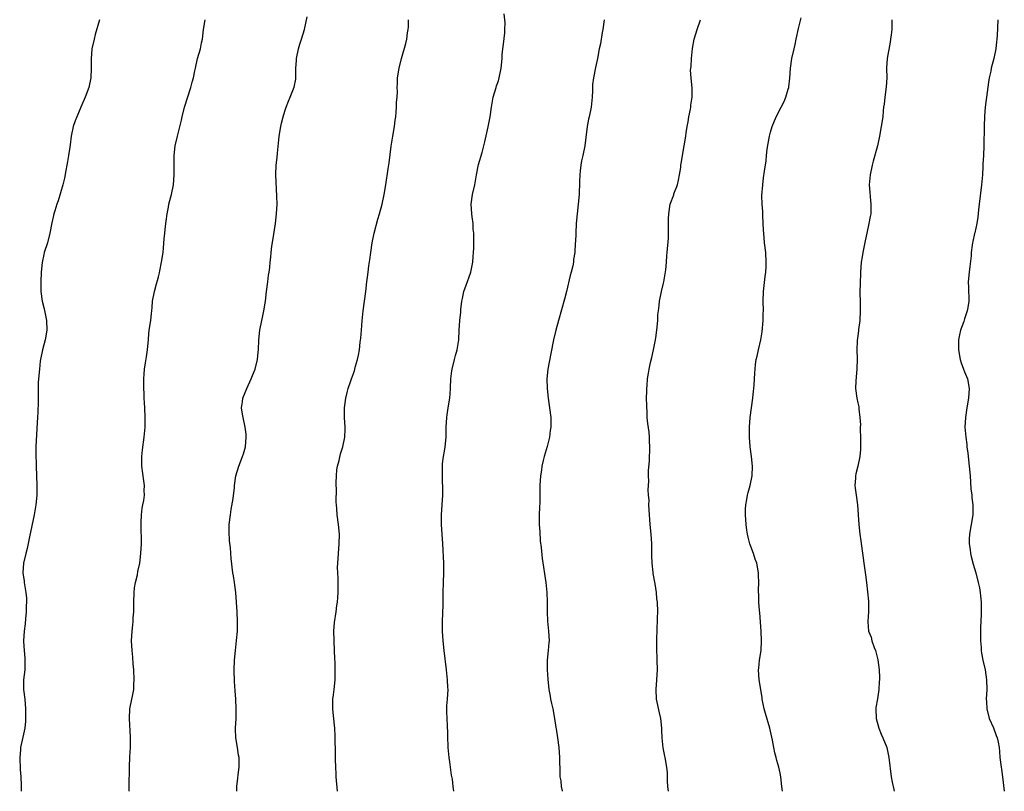
# Model space of a CAD drawing. Units: inches. Extents: x 2610000 to 2613000, y 1506000 to 1509000.
# Drawn here: x 2611010 to 2611213, y 1506000 to 1506159 of the extents above; entities that cross this region are included whole.
import ezdxf

# ---------------------------------------------------------------- set-up
doc = ezdxf.new("R2010")
doc.units = ezdxf.units.IN
doc.header["$MEASUREMENT"] = 0
doc.layers.add('LD26101506_10ft', color=113, linetype='Continuous')

msp = doc.modelspace()

# ---------------------------------------------------------------- linework, layer by layer
at = {"layer": 'LD26101506_10ft'}
for points, elevation in [([(2611055.13, 1506000), (2611055.14, 1506001), (2611055.3, 1506002.7), (2611055.4, 1506003.4), (2611055.58, 1506005), (2611055.57, 1506007), (2611055.47, 1506007.47), (2611055.25, 1506009), (2611054.92, 1506011), (2611054.84, 1506012.84), (2611054.86, 1506013), (2611054.96, 1506015), (2611054.99, 1506017.01), (2611054.89, 1506019), (2611054.73, 1506020.73), (2611054.6, 1506022.6), (2611054.53, 1506025), (2611054.61, 1506027), (2611054.81, 1506029), (2611055.07, 1506031.07), (2611055.24, 1506033), (2611055.27, 1506035), (2611055.17, 1506037), (2611054.91, 1506041), (2611054.64, 1506043), (2611054.42, 1506044.42), (2611054.29, 1506045), (2611053.95, 1506047.95), (2611053.82, 1506050.18), (2611053.59, 1506051.59), (2611053.51, 1506053.51), (2611053.56, 1506055), (2611053.77, 1506057), (2611053.93, 1506058.07), (2611054.34, 1506060.34), (2611054.61, 1506062.61), (2611054.63, 1506063), (2611054.92, 1506065), (2611055.5, 1506067), (2611056.26, 1506069), (2611056.45, 1506069.55), (2611056.87, 1506071), (2611057.06, 1506073), (2611057, 1506073.62), (2611056.85, 1506075), (2611056.42, 1506077), (2611056.29, 1506077.71), (2611056.1, 1506079), (2611056.27, 1506080.27), (2611056.34, 1506081), (2611057.15, 1506083), (2611058.08, 1506085), (2611058.32, 1506085.68), (2611058.88, 1506087), (2611059.39, 1506089), (2611059.52, 1506090.48), (2611059.6, 1506091), (2611059.66, 1506093), (2611059.83, 1506095), (2611060.24, 1506097), (2611060.4, 1506097.6), (2611060.7, 1506099), (2611061, 1506101), (2611061.21, 1506103), (2611061.49, 1506105), (2611061.63, 1506106.37), (2611061.76, 1506107), (2611061.9, 1506107.9), (2611061.96, 1506109), (2611062.09, 1506110.09), (2611062.16, 1506111), (2611062.33, 1506112.33), (2611062.49, 1506113.51), (2611063.05, 1506117), (2611063.3, 1506119), (2611063.38, 1506121), (2611063.36, 1506122.64), (2611063.12, 1506127), (2611063.22, 1506129), (2611063.43, 1506130.57), (2611063.49, 1506131.49), (2611063.76, 1506134.24), (2611063.81, 1506135), (2611064.17, 1506137), (2611064.32, 1506137.68), (2611064.67, 1506139), (2611065, 1506140.15), (2611065.28, 1506141), (2611065.77, 1506142.23), (2611066.1, 1506143), (2611066.94, 1506145.06), (2611067.23, 1506146.77), (2611067.26, 1506147), (2611067.24, 1506147.24), (2611067.29, 1506149), (2611067.42, 1506150.58), (2611067.41, 1506151), (2611067.83, 1506153), (2611068.07, 1506153.93), (2611068.46, 1506155), (2611069.05, 1506157), (2611069.58, 1506159.58)], 7970), ([(2611099.79, 1506000), (2611099.69, 1506001), (2611099.5, 1506002.5), (2611099.34, 1506003.34), (2611099, 1506006.09), (2611098.87, 1506007), (2611098.65, 1506009), (2611098.63, 1506009.37), (2611098.56, 1506011), (2611098.54, 1506012.54), (2611098.53, 1506013), (2611098.48, 1506013.52), (2611098.41, 1506015), (2611098.39, 1506016.39), (2611098.35, 1506017), (2611098.39, 1506017.61), (2611098.51, 1506019), (2611098.6, 1506021), (2611098.58, 1506021.42), (2611098.47, 1506023), (2611098.26, 1506025), (2611097.79, 1506029), (2611097.61, 1506031), (2611097.48, 1506033), (2611097.45, 1506035), (2611097.57, 1506038.43), (2611097.59, 1506041), (2611097.67, 1506043), (2611097.77, 1506045), (2611097.74, 1506047), (2611097.53, 1506051), (2611097.25, 1506055), (2611097.27, 1506057), (2611097.42, 1506059), (2611097.53, 1506061), (2611097.53, 1506063), (2611097.5, 1506063.5), (2611097.46, 1506065), (2611097.49, 1506066.51), (2611097.46, 1506067), (2611097.49, 1506067.49), (2611097.69, 1506069), (2611097.89, 1506070.11), (2611098.02, 1506071), (2611098.21, 1506073), (2611098.23, 1506075), (2611098.34, 1506077), (2611098.41, 1506077.59), (2611098.66, 1506079), (2611098.98, 1506080.98), (2611099.1, 1506082.9), (2611099.13, 1506083.13), (2611099.19, 1506085), (2611099.38, 1506086.62), (2611099.45, 1506087), (2611099.93, 1506089), (2611100.17, 1506089.83), (2611100.48, 1506091), (2611100.81, 1506093), (2611100.9, 1506095), (2611101.02, 1506097), (2611101.24, 1506098.76), (2611101.27, 1506099.27), (2611101.48, 1506101), (2611101.57, 1506101.57), (2611101.88, 1506103), (2611102.31, 1506104.31), (2611103.22, 1506106.78), (2611103.28, 1506107), (2611103.71, 1506109), (2611103.78, 1506110.22), (2611103.85, 1506111), (2611103.89, 1506111.89), (2611103.89, 1506113), (2611103.92, 1506114.08), (2611103.91, 1506115), (2611103.81, 1506115.81), (2611103.77, 1506117), (2611103.6, 1506118.4), (2611103.5, 1506119), (2611103.38, 1506121), (2611103.65, 1506123), (2611104.1, 1506125), (2611104.45, 1506127), (2611104.87, 1506129.13), (2611105.61, 1506131.61), (2611106, 1506133), (2611106.17, 1506133.83), (2611106.89, 1506136.89), (2611107.31, 1506139), (2611107.56, 1506141), (2611107.79, 1506142.21), (2611107.9, 1506143), (2611108.52, 1506145), (2611108.62, 1506145.38), (2611109, 1506146.43), (2611109.17, 1506147), (2611109.55, 1506149), (2611109.74, 1506151), (2611109.78, 1506151.78), (2611109.92, 1506153), (2611110.06, 1506153.94), (2611110.28, 1506156.28), (2611110.33, 1506157), (2611110.34, 1506158.34), (2611110.2, 1506160.2)], 7990), ([(2611167.46, 1506000), (2611167.35, 1506001), (2611167.13, 1506003), (2611167, 1506003.77), (2611166.74, 1506005), (2611166.36, 1506006.36), (2611166.2, 1506007), (2611165.94, 1506007.94), (2611165.71, 1506009), (2611165.43, 1506010.57), (2611164.91, 1506013), (2611164.01, 1506016.01), (2611163.74, 1506017), (2611163.32, 1506019), (2611163.29, 1506019.29), (2611163, 1506020.95), (2611162.68, 1506023), (2611162.54, 1506025), (2611162.6, 1506025.4), (2611162.76, 1506027), (2611163.07, 1506029), (2611163.19, 1506031), (2611163.1, 1506033), (2611162.8, 1506036.8), (2611162.74, 1506037.26), (2611162.62, 1506039), (2611162.61, 1506040.61), (2611162.55, 1506041), (2611162.55, 1506041.45), (2611162.6, 1506043), (2611162.54, 1506044.54), (2611162.55, 1506045), (2611162.18, 1506047), (2611161.86, 1506047.86), (2611161.49, 1506049), (2611161, 1506050.44), (2611160.79, 1506051), (2611160.4, 1506052.4), (2611160.29, 1506053), (2611160.18, 1506053.82), (2611159.99, 1506055), (2611159.85, 1506057), (2611159.89, 1506058.11), (2611159.94, 1506059), (2611160.16, 1506060.16), (2611160.29, 1506061), (2611160.42, 1506061.58), (2611160.8, 1506063), (2611161.22, 1506065), (2611161.32, 1506067), (2611161.12, 1506069), (2611160.85, 1506071), (2611160.71, 1506073), (2611160.72, 1506075), (2611160.86, 1506077), (2611161.09, 1506079), (2611161.36, 1506081), (2611161.52, 1506082.48), (2611161.61, 1506083), (2611161.66, 1506083.66), (2611161.74, 1506085), (2611161.81, 1506086.19), (2611161.83, 1506087), (2611161.93, 1506087.93), (2611162.1, 1506089), (2611162.31, 1506089.69), (2611162.57, 1506091), (2611163.01, 1506093), (2611163.29, 1506094.71), (2611163.52, 1506097), (2611163.53, 1506098.47), (2611163.55, 1506099), (2611163.51, 1506101), (2611163.58, 1506103), (2611163.95, 1506106.05), (2611164.08, 1506107), (2611164.14, 1506108.14), (2611164.16, 1506109), (2611164.03, 1506111), (2611163.81, 1506113), (2611163.63, 1506115), (2611163.61, 1506115.61), (2611163.41, 1506118.59), (2611163.45, 1506119.45), (2611163.3, 1506121), (2611163.26, 1506122.74), (2611163.42, 1506125), (2611163.61, 1506126.39), (2611163.77, 1506127.77), (2611164.1, 1506129.9), (2611164.19, 1506131), (2611164.34, 1506132.34), (2611164.53, 1506133.47), (2611164.8, 1506135), (2611165, 1506135.79), (2611165.36, 1506137), (2611166.21, 1506139), (2611167.22, 1506141), (2611167.84, 1506142.16), (2611168.18, 1506143), (2611168.65, 1506144.65), (2611168.78, 1506145), (2611168.82, 1506145.18), (2611169.02, 1506146.98), (2611169.16, 1506149), (2611169.43, 1506151), (2611169.87, 1506153), (2611170.1, 1506153.9), (2611170.32, 1506155), (2611170.81, 1506157.19), (2611171.2, 1506158.8), (2611171.35, 1506159.35)], 8020), ([(2611026.85, 1506159), (2611025.96, 1506155.96), (2611025.7, 1506155), (2611025.27, 1506153), (2611025.1, 1506150.9), (2611025.11, 1506149), (2611025.02, 1506147.02), (2611024.61, 1506145), (2611023.87, 1506143), (2611022.97, 1506141), (2611022.12, 1506139), (2611021.82, 1506138.18), (2611021.42, 1506137), (2611020.99, 1506135), (2611020.8, 1506133.2), (2611020.71, 1506132.71), (2611020.47, 1506131), (2611020.25, 1506129.75), (2611020.1, 1506129), (2611019.89, 1506127.89), (2611019.63, 1506126.37), (2611019.3, 1506125), (2611018.32, 1506121.68), (2611018.05, 1506121), (2611017.61, 1506119.61), (2611017.45, 1506119), (2611017.38, 1506118.62), (2611017, 1506117.11), (2611016.61, 1506115), (2611016.08, 1506113), (2611015.45, 1506111), (2611015.38, 1506110.62), (2611014.98, 1506108.98), (2611014.84, 1506107), (2611014.75, 1506105), (2611014.75, 1506103), (2611014.99, 1506100.99), (2611015.41, 1506099.41), (2611015.92, 1506097), (2611015.99, 1506095), (2611015.64, 1506093), (2611015.09, 1506091), (2611014.69, 1506089), (2611014.63, 1506088.63), (2611014.45, 1506087), (2611014.26, 1506085), (2611014.21, 1506084.21), (2611014.16, 1506083), (2611014.21, 1506081.79), (2611014.16, 1506080.16), (2611014.12, 1506078.12), (2611014.02, 1506077), (2611013.99, 1506075.99), (2611013.71, 1506071), (2611013.71, 1506069.71), (2611013.69, 1506069), (2611013.76, 1506067.76), (2611013.76, 1506067), (2611013.84, 1506065), (2611013.9, 1506063), (2611013.89, 1506061), (2611013.72, 1506059), (2611013.37, 1506057), (2611012.43, 1506052.43), (2611011.95, 1506050.05), (2611011.66, 1506049), (2611011.15, 1506047), (2611011, 1506045.03), (2611011.3, 1506043.3), (2611011.32, 1506043), (2611011.36, 1506042.64), (2611011.68, 1506041), (2611011.78, 1506039.78), (2611011.79, 1506039), (2611011.75, 1506038.25), (2611011.71, 1506037), (2611011.57, 1506035.57), (2611011.5, 1506034.5), (2611011.29, 1506033), (2611011.16, 1506031), (2611011.16, 1506030.84), (2611011.29, 1506029), (2611011.46, 1506027.46), (2611011.46, 1506027), (2611011.41, 1506025), (2611011.2, 1506023), (2611011.19, 1506021), (2611011.41, 1506019), (2611011.59, 1506017), (2611011.61, 1506015), (2611011.57, 1506014.43), (2611011.41, 1506013), (2611011, 1506011.15), (2611010.55, 1506009), (2611010.53, 1506008.53), (2611010.38, 1506007), (2611010.48, 1506004.48), (2611010.61, 1506003), (2611010.7, 1506001.3), (2611010.7, 1506000.7), (2611010.72, 1506000)], 7950), ([(2611032.95, 1506000), (2611032.9, 1506001), (2611032.98, 1506004.98), (2611033.08, 1506007.08), (2611033.19, 1506009), (2611033.21, 1506010.79), (2611033.18, 1506011.18), (2611032.98, 1506015), (2611033.1, 1506017), (2611033.51, 1506019), (2611033.6, 1506019.6), (2611033.86, 1506021), (2611033.92, 1506022.08), (2611033.94, 1506023), (2611033.86, 1506025), (2611033.75, 1506026.25), (2611033.66, 1506027.66), (2611033.52, 1506029), (2611033.42, 1506031), (2611033.53, 1506033), (2611033.7, 1506034.3), (2611033.75, 1506035), (2611033.76, 1506035.76), (2611033.88, 1506037), (2611033.91, 1506038.09), (2611033.87, 1506039), (2611033.93, 1506041), (2611034.06, 1506041.94), (2611034.24, 1506043), (2611034.63, 1506044.63), (2611034.74, 1506045.26), (2611035.11, 1506047), (2611035.36, 1506049), (2611035.47, 1506051), (2611035.39, 1506055), (2611035.42, 1506055.42), (2611035.49, 1506057), (2611035.63, 1506058.37), (2611035.78, 1506059), (2611035.95, 1506059.95), (2611036.07, 1506061), (2611036.05, 1506061.95), (2611036.09, 1506063), (2611035.97, 1506063.97), (2611035.56, 1506067), (2611035.54, 1506069), (2611035.67, 1506070.33), (2611036.01, 1506073), (2611036.2, 1506075), (2611036.23, 1506076.23), (2611036.25, 1506077), (2611036.15, 1506079), (2611036.06, 1506080.06), (2611036.03, 1506081), (2611036.02, 1506081.98), (2611035.95, 1506083), (2611035.92, 1506083.92), (2611035.94, 1506085), (2611036.05, 1506085.95), (2611036.1, 1506087), (2611036.3, 1506088.3), (2611036.5, 1506089.5), (2611036.7, 1506091), (2611036.88, 1506093.12), (2611037, 1506094.28), (2611037.08, 1506095), (2611037.4, 1506097), (2611037.52, 1506098.48), (2611037.6, 1506099), (2611037.66, 1506099.66), (2611037.75, 1506101), (2611038.12, 1506103), (2611038.55, 1506104.55), (2611038.77, 1506105.23), (2611039, 1506106.04), (2611039.19, 1506106.81), (2611039.23, 1506107.23), (2611039.6, 1506109), (2611039.91, 1506111), (2611040, 1506112), (2611040.14, 1506113.86), (2611040.25, 1506115), (2611040.44, 1506116.44), (2611040.55, 1506117.45), (2611040.77, 1506119), (2611041, 1506120.37), (2611041.13, 1506121), (2611041.49, 1506122.51), (2611041.64, 1506123), (2611042.05, 1506125), (2611042.23, 1506127), (2611042.18, 1506131), (2611042.39, 1506133), (2611042.86, 1506135), (2611043.74, 1506138.26), (2611043.88, 1506139), (2611044.36, 1506141), (2611045.61, 1506145), (2611045.89, 1506146.11), (2611046.16, 1506147), (2611046.49, 1506148.49), (2611046.58, 1506149), (2611047.03, 1506150.97), (2611047.59, 1506153), (2611047.8, 1506154.2), (2611048.03, 1506155), (2611048.23, 1506157), (2611048.57, 1506159)], 7960), ([(2611075.85, 1506000), (2611075.6, 1506003), (2611075.57, 1506003.57), (2611075.48, 1506005), (2611075.44, 1506006.56), (2611075.43, 1506007.43), (2611075.36, 1506011.36), (2611075.27, 1506013), (2611075, 1506015.56), (2611074.88, 1506017), (2611074.91, 1506019), (2611075, 1506019.91), (2611075.14, 1506021), (2611075.34, 1506023), (2611075.33, 1506023.33), (2611075.37, 1506025), (2611075.37, 1506026.63), (2611075.29, 1506027.29), (2611075.25, 1506029), (2611075.15, 1506031), (2611075.16, 1506031.16), (2611075.1, 1506033), (2611075.21, 1506034.78), (2611075.56, 1506037), (2611075.73, 1506038.27), (2611075.85, 1506039), (2611075.92, 1506039.92), (2611075.99, 1506041), (2611075.95, 1506043.95), (2611075.89, 1506045), (2611075.87, 1506046.13), (2611075.89, 1506047), (2611076.03, 1506049), (2611076.2, 1506051), (2611076.22, 1506053), (2611076.04, 1506055), (2611075.79, 1506057), (2611075.72, 1506058.28), (2611075.64, 1506059), (2611075.6, 1506059.6), (2611075.63, 1506062.37), (2611075.59, 1506063), (2611075.59, 1506063.59), (2611075.61, 1506065), (2611075.73, 1506066.27), (2611075.84, 1506067), (2611076.15, 1506068.15), (2611076.46, 1506069.54), (2611076.93, 1506071), (2611077.37, 1506073), (2611077.4, 1506074.6), (2611077.44, 1506075), (2611077.27, 1506077), (2611077.27, 1506077.27), (2611077.31, 1506079), (2611077.59, 1506081), (2611077.81, 1506082.19), (2611078.02, 1506083), (2611078.56, 1506084.56), (2611078.7, 1506085), (2611079.34, 1506086.66), (2611079.44, 1506087), (2611079.58, 1506087.58), (2611079.99, 1506089), (2611080.16, 1506089.84), (2611080.36, 1506091), (2611080.54, 1506092.54), (2611080.65, 1506093.35), (2611080.8, 1506095), (2611080.95, 1506096.95), (2611081.13, 1506099), (2611081.68, 1506103), (2611081.89, 1506105), (2611082.03, 1506105.97), (2611082.14, 1506107), (2611082.31, 1506108.31), (2611082.5, 1506109.5), (2611082.68, 1506111), (2611082.96, 1506113), (2611083.37, 1506115), (2611084.14, 1506117.86), (2611084.5, 1506119), (2611085.04, 1506121), (2611085.46, 1506123), (2611085.79, 1506125), (2611086.27, 1506128.27), (2611086.49, 1506129.51), (2611086.91, 1506132.91), (2611087.23, 1506135), (2611087.56, 1506137), (2611087.72, 1506138.28), (2611087.83, 1506139), (2611087.93, 1506139.93), (2611088, 1506141), (2611088.02, 1506141.98), (2611088.12, 1506143), (2611088.17, 1506144.17), (2611088.15, 1506145), (2611088.17, 1506145.83), (2611088.22, 1506147), (2611088.52, 1506149), (2611089.02, 1506151.02), (2611089.9, 1506154.1), (2611090.09, 1506155), (2611090.26, 1506156.26), (2611090.4, 1506157), (2611090.45, 1506157.55), (2611090.47, 1506159)], 7980), ([(2611130.74, 1506159), (2611130.46, 1506157), (2611130.34, 1506156.34), (2611129.98, 1506154.02), (2611129.75, 1506153), (2611129.37, 1506151), (2611129, 1506149.14), (2611128.55, 1506147), (2611128.36, 1506145.64), (2611128.33, 1506145), (2611128.33, 1506144.33), (2611128.26, 1506143), (2611128.06, 1506141), (2611127.65, 1506139), (2611127.52, 1506138.48), (2611127.25, 1506137), (2611127, 1506134.73), (2611126.79, 1506133), (2611126.38, 1506131), (2611126.09, 1506129.91), (2611125.96, 1506129), (2611125.85, 1506127.85), (2611125.72, 1506127), (2611125.67, 1506125.67), (2611125.67, 1506125), (2611125.61, 1506123.61), (2611125.62, 1506123), (2611125.42, 1506121), (2611125.18, 1506119), (2611125.02, 1506117.02), (2611124.91, 1506115), (2611124.84, 1506113.16), (2611124.82, 1506113), (2611124.7, 1506111), (2611124.44, 1506109.56), (2611124.42, 1506109), (2611124.3, 1506108.3), (2611123.95, 1506107), (2611123.74, 1506106.26), (2611122.98, 1506103), (2611122.59, 1506101.41), (2611121.34, 1506097), (2611120.8, 1506095), (2611120.34, 1506093), (2611119.81, 1506090.19), (2611119.19, 1506087), (2611118.96, 1506085), (2611119.01, 1506083), (2611119.24, 1506081), (2611119.53, 1506079), (2611119.75, 1506077), (2611119.77, 1506075.77), (2611119.75, 1506075), (2611119.65, 1506074.35), (2611119.48, 1506073), (2611119, 1506071.06), (2611118.39, 1506069), (2611118.19, 1506068.19), (2611117.93, 1506067), (2611117.83, 1506066.17), (2611117.64, 1506065), (2611117.52, 1506063), (2611117.53, 1506061.53), (2611117.5, 1506059.5), (2611117.43, 1506058.57), (2611117.39, 1506057), (2611117.41, 1506055), (2611117.48, 1506053.48), (2611117.61, 1506051.61), (2611117.78, 1506050.22), (2611117.98, 1506047.98), (2611118.72, 1506043), (2611118.96, 1506040.96), (2611119.04, 1506039.04), (2611119.03, 1506037), (2611119.09, 1506035.09), (2611119.29, 1506033), (2611119.41, 1506031), (2611119.37, 1506030.63), (2611119.26, 1506029), (2611119.03, 1506027), (2611118.99, 1506025), (2611119.13, 1506023.13), (2611119.37, 1506021), (2611119.63, 1506019.63), (2611119.73, 1506019), (2611119.92, 1506018.08), (2611120.18, 1506017), (2611120.56, 1506015), (2611120.84, 1506013.16), (2611120.87, 1506012.87), (2611121.16, 1506011), (2611121.41, 1506009), (2611121.53, 1506007), (2611121.6, 1506003.6), (2611121.66, 1506003), (2611121.81, 1506002.19), (2611121.93, 1506001), (2611122.08, 1506000.08), (2611122.1, 1506000)], 8000), ([(2611143.99, 1506000), (2611143.86, 1506001), (2611143.81, 1506002.19), (2611143.78, 1506003.78), (2611143.69, 1506005), (2611143.32, 1506007), (2611143.25, 1506007.25), (2611142.94, 1506008.94), (2611142.74, 1506011), (2611142.63, 1506012.63), (2611142.62, 1506013), (2611142.41, 1506015), (2611142.18, 1506016.18), (2611141.57, 1506019), (2611141.47, 1506021), (2611141.63, 1506023), (2611141.73, 1506025), (2611141.71, 1506027), (2611141.64, 1506029.65), (2611141.63, 1506031.63), (2611141.66, 1506033), (2611141.78, 1506035.78), (2611141.8, 1506037), (2611141.72, 1506039), (2611141.64, 1506039.64), (2611141.51, 1506041), (2611141.26, 1506042.74), (2611140.89, 1506044.89), (2611140.88, 1506045.12), (2611140.66, 1506047), (2611140.59, 1506048.59), (2611140.56, 1506051), (2611140.44, 1506053), (2611140.24, 1506055), (2611140.02, 1506057.98), (2611139.99, 1506059), (2611140, 1506060), (2611139.92, 1506061), (2611139.86, 1506062.14), (2611139.93, 1506063.93), (2611139.9, 1506065), (2611139.91, 1506066.09), (2611140.07, 1506068.07), (2611140.19, 1506071), (2611140.12, 1506072.12), (2611140.1, 1506073), (2611140.01, 1506073.99), (2611139.76, 1506075.76), (2611139.65, 1506077), (2611139.61, 1506078.39), (2611139.54, 1506079), (2611139.52, 1506079.52), (2611139.51, 1506081), (2611139.53, 1506082.47), (2611139.55, 1506083), (2611139.62, 1506083.62), (2611139.71, 1506085), (2611139.87, 1506086.13), (2611140.03, 1506087), (2611140.33, 1506088.33), (2611140.6, 1506089.4), (2611140.95, 1506091), (2611141.36, 1506093), (2611141.41, 1506093.41), (2611141.63, 1506095), (2611141.79, 1506097), (2611141.85, 1506098.15), (2611141.93, 1506099), (2611142.07, 1506100.07), (2611142.17, 1506101), (2611142.58, 1506103), (2611143, 1506104.71), (2611143.06, 1506105), (2611143.47, 1506107.47), (2611143.6, 1506109), (2611143.67, 1506110.33), (2611143.77, 1506111), (2611144.02, 1506113.98), (2611144.04, 1506115), (2611144.03, 1506117.97), (2611144.05, 1506119), (2611144.36, 1506121), (2611145.08, 1506122.92), (2611145.14, 1506123.14), (2611145.84, 1506125), (2611146.09, 1506125.91), (2611146.29, 1506127), (2611146.52, 1506128.52), (2611146.58, 1506129), (2611146.61, 1506129.39), (2611147.26, 1506133), (2611147.6, 1506135), (2611147.68, 1506135.68), (2611147.89, 1506137), (2611148.06, 1506137.94), (2611148.22, 1506139), (2611148.54, 1506140.54), (2611148.62, 1506141), (2611148.64, 1506141.36), (2611148.9, 1506143), (2611148.86, 1506144.86), (2611148.65, 1506147), (2611148.57, 1506148.57), (2611148.61, 1506149), (2611148.66, 1506149.34), (2611148.73, 1506151), (2611148.96, 1506153.04), (2611149.33, 1506155), (2611149.89, 1506157), (2611150.58, 1506159)], 8010), ([(2611190.02, 1506159), (2611190.01, 1506158.01), (2611189.99, 1506157), (2611189.89, 1506155.89), (2611189.77, 1506155), (2611189.64, 1506154.36), (2611189.05, 1506151), (2611188.92, 1506149), (2611188.95, 1506147), (2611188.86, 1506145.14), (2611188.57, 1506143), (2611188.42, 1506141.58), (2611188.32, 1506141), (2611188.23, 1506140.23), (2611188.13, 1506139), (2611187.83, 1506137), (2611187.46, 1506135), (2611187.05, 1506133), (2611186.14, 1506129.86), (2611185.95, 1506129), (2611185.55, 1506127), (2611185.34, 1506125), (2611185.47, 1506123.47), (2611185.52, 1506122.48), (2611185.72, 1506121), (2611185.71, 1506119.71), (2611185.68, 1506119), (2611185.58, 1506118.42), (2611185.29, 1506117), (2611184.84, 1506115), (2611184.55, 1506113.44), (2611184.03, 1506111), (2611183.87, 1506110.13), (2611183.67, 1506109), (2611183.53, 1506107), (2611183.54, 1506106.46), (2611183.48, 1506105), (2611183.43, 1506102.57), (2611183.46, 1506101), (2611183.51, 1506099.51), (2611183.49, 1506099), (2611183.41, 1506097), (2611183.17, 1506095.17), (2611183.15, 1506094.85), (2611183, 1506093.88), (2611182.87, 1506092.87), (2611182.8, 1506091), (2611182.86, 1506089.14), (2611182.82, 1506087), (2611182.6, 1506084.6), (2611182.56, 1506083), (2611182.81, 1506081), (2611183, 1506080.08), (2611183.21, 1506079.21), (2611183.23, 1506079), (2611183.21, 1506078.79), (2611183.44, 1506077), (2611183.53, 1506075.53), (2611183.49, 1506075), (2611183.49, 1506074.51), (2611183.55, 1506073), (2611183.56, 1506071.56), (2611183.58, 1506071), (2611183.55, 1506070.45), (2611183.43, 1506069), (2611183, 1506067), (2611182.59, 1506065.41), (2611182.53, 1506065), (2611182.53, 1506064.53), (2611182.42, 1506063), (2611182.49, 1506062.49), (2611182.64, 1506061), (2611182.93, 1506059), (2611183.1, 1506057), (2611183.23, 1506055), (2611183.43, 1506053), (2611183.63, 1506051.63), (2611184.25, 1506047), (2611184.6, 1506044.6), (2611184.79, 1506043), (2611185.21, 1506039.21), (2611185.24, 1506038.76), (2611185.23, 1506037), (2611185.07, 1506035.07), (2611185.09, 1506034.91), (2611185.23, 1506033), (2611185.73, 1506031.73), (2611185.92, 1506031), (2611186.36, 1506029.64), (2611186.64, 1506029), (2611186.73, 1506028.73), (2611187.12, 1506027.12), (2611187.4, 1506025), (2611187.46, 1506023.46), (2611187.44, 1506023), (2611187.39, 1506022.61), (2611187.33, 1506021), (2611187.04, 1506019.04), (2611186.75, 1506017.25), (2611186.73, 1506017), (2611186.8, 1506015), (2611187.35, 1506013), (2611187.79, 1506011.79), (2611188.17, 1506011), (2611188.96, 1506009), (2611189.41, 1506007), (2611189.86, 1506003), (2611190.1, 1506001.9), (2611190.39, 1506000.39), (2611190.5, 1506000)], 8030), ([(2611211.84, 1506159), (2611211.72, 1506155.72), (2611211.66, 1506155), (2611211.57, 1506154.43), (2611211.43, 1506153), (2611211.03, 1506151.03), (2611210.47, 1506149), (2611210.37, 1506148.37), (2611210.05, 1506147), (2611209.89, 1506146.11), (2611209.49, 1506143), (2611209.46, 1506142.54), (2611209.26, 1506141), (2611209.11, 1506139.11), (2611209.03, 1506137), (2611208.97, 1506132.97), (2611208.88, 1506131), (2611208.77, 1506129.23), (2611208.77, 1506128.77), (2611208.67, 1506127), (2611208.5, 1506125), (2611207.97, 1506121), (2611207.83, 1506119.83), (2611207.7, 1506118.3), (2611207.49, 1506117), (2611207.08, 1506115.08), (2611207.06, 1506114.94), (2611206.69, 1506113.31), (2611206.6, 1506113), (2611206.56, 1506112.56), (2611206.36, 1506111), (2611206.35, 1506110.35), (2611206.11, 1506108.11), (2611205.96, 1506107), (2611205.76, 1506105), (2611205.81, 1506103.81), (2611205.79, 1506103), (2611205.86, 1506101.86), (2611205.84, 1506101), (2611205.67, 1506099.67), (2611205.56, 1506099), (2611205, 1506097.38), (2611204.89, 1506097.11), (2611204.83, 1506096.83), (2611204.18, 1506095), (2611203.93, 1506094.07), (2611203.77, 1506093), (2611203.75, 1506091.75), (2611203.71, 1506091), (2611204.08, 1506089), (2611204.29, 1506088.29), (2611204.8, 1506087), (2611205, 1506086.44), (2611205.6, 1506085), (2611205.92, 1506083), (2611205.78, 1506081), (2611205.44, 1506079), (2611205.16, 1506077), (2611205.07, 1506075), (2611205.22, 1506073), (2611205.44, 1506071.44), (2611205.48, 1506071), (2611205.65, 1506069.65), (2611205.93, 1506067), (2611206.12, 1506065), (2611206.31, 1506062.31), (2611206.47, 1506061), (2611206.5, 1506060.5), (2611206.71, 1506059), (2611206.7, 1506057), (2611206.01, 1506053), (2611205.97, 1506051.97), (2611205.97, 1506051), (2611206.15, 1506049.85), (2611206.24, 1506049), (2611206.38, 1506048.38), (2611206.78, 1506046.78), (2611207.29, 1506045), (2611207.82, 1506043), (2611208.04, 1506041.96), (2611208.22, 1506041), (2611208.28, 1506040.28), (2611208.43, 1506039), (2611208.44, 1506037), (2611208.43, 1506036.43), (2611208.24, 1506033.76), (2611208.24, 1506033), (2611208.26, 1506032.26), (2611208.27, 1506031), (2611208.38, 1506029.62), (2611208.41, 1506029), (2611208.47, 1506028.47), (2611208.76, 1506027), (2611209.24, 1506025), (2611209.53, 1506023), (2611209.56, 1506021), (2611209.47, 1506019), (2611209.48, 1506018.52), (2611209.57, 1506017), (2611210.07, 1506015), (2611210.93, 1506013.07), (2611211.51, 1506011.51), (2611211.73, 1506011), (2611211.89, 1506010.11), (2611212.1, 1506009), (2611212.2, 1506008.2), (2611212.29, 1506007), (2611212.54, 1506005), (2611212.57, 1506004.57), (2611212.82, 1506003), (2611213.18, 1506000)], 8040)]:
    msp.add_lwpolyline(points, dxfattribs=dict(at, elevation=elevation))

doc.saveas('drawing.dxf')
